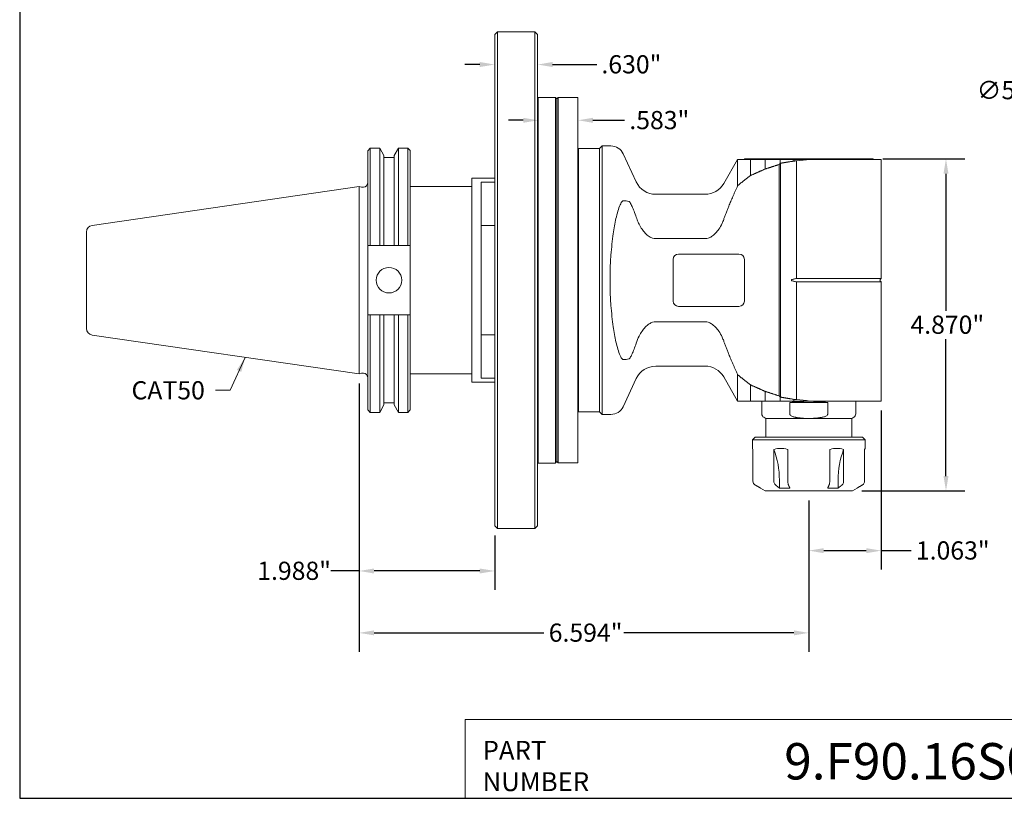
# Model space of a CAD drawing. Units: inches. Extents: x 0.6 to 23.9, y 0.6 to 18.3.
# Drawn here: x 0.6 to 15, y 0.6 to 12 of the extents above; entities that cross this region are included whole.
import ezdxf

# ---------------------------------------------------------------- set-up
doc = ezdxf.new("R2010")
doc.units = ezdxf.units.IN
doc.header["$LTSCALE"] = 2.222222
doc.header["$MEASUREMENT"] = 0
doc.layers.get('0').update_dxf_attribs({"lineweight": 25})
doc.layers.add('D', color=7, linetype='Continuous', lineweight=18)
doc.layers.add('L', color=7, linetype='Continuous', lineweight=18)
doc.styles.add('DEFAULT-ANSI', font='arial.ttf')
doc.styles.add('FRAMEBTOOLHOLDER', font='arial.ttf')
doc.styles.add('Text Style52', font='arial.ttf')
doc.dimstyles.new('INCH', dxfattribs={"dimscale": 2.222222, "dimtxt": 0.12, "dimasz": 0.098425, "dimexe": 0.125, "dimexo": 0.0625, "dimgap": 0.031496, "dimtad": 0, "dimtih": 1, "dimtoh": 1, "dimdec": 3, "dimrnd": 1e-08, "dimzin": 4, "dimdsep": 46, "dimtxsty": 'DEFAULT-ANSI', "dimcen": 0.09, "dimdle": 0.393701, "dimclrd": 7, "dimclre": 7, "dimclrt": 7, "dimadec": 0, "dimazin": 1, "dimtfac": 0.666667, "dimtdec": 3, "dimtofl": 0, "dimtmove": 0, "dimatfit": 3, "dimfxl": 1, "dimtolj": 1, "dimtzin": 4, "dimlwd": 25, "dimlwe": 25, "dimarcsym": 0})
doc.dimstyles.new('INCH$7', dxfattribs={"dimscale": 2.222222, "dimtxt": 0.12, "dimasz": 0.098425, "dimexe": 0.125, "dimexo": 0.0625, "dimgap": 0.031496, "dimtad": 0, "dimtih": 1, "dimtoh": 1, "dimdec": 3, "dimrnd": 1e-08, "dimzin": 4, "dimdsep": 46, "dimtxsty": 'DEFAULT-ANSI', "dimcen": 0.09, "dimdle": 0.393701, "dimclrd": 7, "dimclre": 7, "dimclrt": 7, "dimadec": 0, "dimazin": 1, "dimtfac": 0.666667, "dimtdec": 3, "dimtofl": 0, "dimtmove": 0, "dimatfit": 3, "dimfxl": 1, "dimtolj": 1, "dimtzin": 4, "dimlwd": 15, "dimlwe": 25, "dimarcsym": 0})

# ---------------------------------------------------------------- blocks, each defined once
blk = doc.blocks.new('Borders A PLAIN')
at = {"layer": 'L', "color": 7, "linetype": 'Continuous', "lineweight": 25}
for p, q in [((0.2492, 8.2483), (0.2492, 0.2483)), ((0.2492, 0.2483), (10.7492, 0.2483))]:
    blk.add_line(p, q, dxfattribs=at)
blk = doc.blocks.new('Title Blocks CUSTOMER')
at = {"layer": 'D'}
for p, q in [((8.3076, 0.77), (8.3076, 0.25)), ((13.5776, 0.77), (8.3076, 0.77)), ((8.3076, 0.25), (15.8676, 0.25))]:
    blk.add_line(p, q, dxfattribs=at)
at = {"layer": 'D', "color": 7, "char_height": 0.124594, "attachment_point": 7, "style": 'FRAMEBTOOLHOLDER'}
for s, insert in [('\\fArial|b0|i0;\\H0.1246;PART', (8.4227, 0.5044)), ('\\fArial|b0|i0;\\H0.1246;NUMBER', (8.4227, 0.2973))]:
    blk.add_mtext(s, dxfattribs=dict(at, insert=insert))
at = {"layer": 'D', "color": 7, "style": 'Text Style52'}
blk.add_attdef('PART_NUMBER_001', (10.4133, 0.3743), '', height=0.24, dxfattribs=at)
blk = doc.blocks.new('*D36')
at = {"layer": 'D', "color": 7, "linetype": 'Continuous', "lineweight": 25}
for p, q in [((5.532, 6.634), (5.532, 3.607)), ((7.521, 4.407), (7.521, 3.607)), ((5.532, 3.885), (5.115, 3.885)), ((7.302, 3.885), (5.751, 3.885))]:
    blk.add_line(p, q, dxfattribs=at)
at = {"layer": 'D', "color": 7, "linetype": 'Continuous'}
for points in [[(5.751, 3.921), (5.751, 3.848), (5.532, 3.885)], [(7.302, 3.921), (7.302, 3.848), (7.521, 3.885)]]:
    blk.add_solid(points, dxfattribs=at)
at = {"layer": 'Defpoints', "color": 0, "linetype": 'Continuous'}
for p in [(5.532, 6.773), (7.521, 4.546), (7.521, 3.885)]:
    blk.add_point(p, dxfattribs=at)
at = {"layer": 'D', "color": 7, "linetype": 'Continuous', "lineweight": 25, "insert": (4.038, 4.021), "char_height": 0.26667, "attachment_point": 1, "style": 'DEFAULT-ANSI'}
blk.add_mtext('\\A1;\\fArial|b0|i0;1.988"', dxfattribs=at)
blk = doc.blocks.new('*D37')
at = {"layer": 'D', "color": 7, "linetype": 'Continuous', "lineweight": 25}
for p, q in [((5.532, 6.634), (5.532, 2.7)), ((12.127, 4.919), (12.127, 2.7)), ((5.751, 2.977), (8.243, 2.977)), ((11.908, 2.977), (9.416, 2.977))]:
    blk.add_line(p, q, dxfattribs=at)
at = {"layer": 'D', "color": 7, "linetype": 'Continuous'}
for points in [[(5.751, 3.014), (5.751, 2.941), (5.532, 2.977)], [(11.908, 3.014), (11.908, 2.941), (12.127, 2.977)]]:
    blk.add_solid(points, dxfattribs=at)
at = {"layer": 'Defpoints', "color": 0, "linetype": 'Continuous'}
for p in [(5.532, 6.773), (12.127, 5.058), (12.127, 2.977)]:
    blk.add_point(p, dxfattribs=at)
at = {"layer": 'D', "color": 7, "linetype": 'Continuous', "lineweight": 25, "insert": (8.313, 3.114), "char_height": 0.26667, "attachment_point": 1, "style": 'DEFAULT-ANSI'}
blk.add_mtext('\\A1;\\fArial|b0|i0;6.594"', dxfattribs=at)
blk = doc.blocks.new('*D39')
at = {"layer": 'D', "color": 7, "linetype": 'Continuous', "lineweight": 25}
for p, q in [((15.981, 10.924), (16.264, 10.924)), ((16.264, 10.924), (17.182, 10.092)), ((19.329, 7.948), (19.329, 8.348)), ((19.129, 8.148), (19.529, 8.148))]:
    blk.add_line(p, q, dxfattribs=at)
at = {"layer": 'D', "color": 7, "linetype": 'Continuous'}
blk.add_solid([(17.207, 10.119), (17.158, 10.065), (17.344, 9.945)], dxfattribs=at)
at = {"layer": 'Defpoints', "color": 0, "linetype": 'Continuous'}
for p in [(17.344, 9.945), (21.313, 6.351)]:
    blk.add_point(p, dxfattribs=at)
at = {"layer": 'D', "color": 7, "linetype": 'Continuous', "lineweight": 25, "insert": (14.589, 11.068), "char_height": 0.26667, "attachment_point": 1, "style": 'DEFAULT-ANSI'}
blk.add_mtext('\\A1;\\fArial|b0|i0;∅5.354"', dxfattribs=at)
blk = doc.blocks.new('*D40')
at = {"layer": 'D', "color": 7, "linetype": 'Continuous', "lineweight": 25}
for p, q in [((13.211, 9.928), (14.417, 9.928)), ((14.139, 9.709), (14.139, 7.699)), ((14.139, 5.276), (14.139, 7.286)), ((12.906, 5.058), (14.417, 5.058))]:
    blk.add_line(p, q, dxfattribs=at)
at = {"layer": 'D', "color": 7, "linetype": 'Continuous'}
for points in [[(14.103, 9.709), (14.176, 9.709), (14.139, 9.928)], [(14.103, 5.276), (14.176, 5.276), (14.139, 5.058)]]:
    blk.add_solid(points, dxfattribs=at)
at = {"layer": 'Defpoints', "color": 0, "linetype": 'Continuous'}
for p in [(13.072, 9.928), (14.139, 9.928), (12.767, 5.058)]:
    blk.add_point(p, dxfattribs=at)
at = {"layer": 'D', "color": 7, "linetype": 'Continuous', "lineweight": 25, "insert": (13.618, 7.629), "char_height": 0.26667, "attachment_point": 1, "style": 'DEFAULT-ANSI'}
blk.add_mtext('\\A1;\\fArial|b0|i0;4.870"', dxfattribs=at)
blk = doc.blocks.new('*D41')
at = {"layer": 'D', "color": 7, "linetype": 'Continuous', "lineweight": 25}
for p, q in [((13.19, 6.238), (13.19, 3.905)), ((12.127, 4.919), (12.127, 3.905)), ((12.346, 4.183), (12.971, 4.183)), ((13.19, 4.183), (13.628, 4.183))]:
    blk.add_line(p, q, dxfattribs=at)
at = {"layer": 'D', "color": 7, "linetype": 'Continuous'}
for points in [[(12.346, 4.219), (12.346, 4.146), (12.127, 4.183)], [(12.971, 4.219), (12.971, 4.146), (13.19, 4.183)]]:
    blk.add_solid(points, dxfattribs=at)
at = {"layer": 'Defpoints', "color": 0, "linetype": 'Continuous'}
for p in [(13.19, 6.376), (12.127, 5.058), (13.19, 4.183)]:
    blk.add_point(p, dxfattribs=at)
at = {"layer": 'D', "color": 7, "linetype": 'Continuous', "lineweight": 25, "insert": (13.698, 4.319), "char_height": 0.26667, "attachment_point": 1, "style": 'DEFAULT-ANSI'}
blk.add_mtext('\\A1;\\fArial|b0|i0;1.063"', dxfattribs=at)
blk = doc.blocks.new('*D42')
at = {"layer": 'D', "color": 7, "linetype": 'Continuous', "lineweight": 25}
for p, q in [((7.302, 11.31), (7.083, 11.31)), ((8.369, 11.31), (9.016, 11.31))]:
    blk.add_line(p, q, dxfattribs=at)
at = {"layer": 'D', "color": 7, "linetype": 'Continuous'}
for points in [[(7.302, 11.347), (7.302, 11.274), (7.521, 11.31)], [(8.369, 11.347), (8.369, 11.274), (8.15, 11.31)]]:
    blk.add_solid(points, dxfattribs=at)
at = {"layer": 'Defpoints', "color": 0, "linetype": 'Continuous'}
for p in [(7.521, 11.31), (7.521, 4.959), (8.15, 4.959)]:
    blk.add_point(p, dxfattribs=at)
at = {"layer": 'D', "color": 7, "linetype": 'Continuous', "lineweight": 25, "insert": (9.086, 11.447), "char_height": 0.26667, "attachment_point": 1, "style": 'DEFAULT-ANSI'}
blk.add_mtext('\\A1;\\fArial|b0|i0;.630"', dxfattribs=at)
blk = doc.blocks.new('*D43')
at = {"layer": 'D', "color": 7, "linetype": 'Continuous', "lineweight": 25}
for p, q in [((7.94, 10.493), (7.721, 10.493)), ((8.96, 10.493), (9.425, 10.493))]:
    blk.add_line(p, q, dxfattribs=at)
at = {"layer": 'D', "color": 7, "linetype": 'Continuous'}
for points in [[(7.94, 10.529), (7.94, 10.456), (8.158, 10.493)], [(8.96, 10.529), (8.96, 10.456), (8.741, 10.493)]]:
    blk.add_solid(points, dxfattribs=at)
at = {"layer": 'Defpoints', "color": 0, "linetype": 'Continuous'}
for p in [(8.741, 10.493), (8.158, 5.618), (8.741, 5.618)]:
    blk.add_point(p, dxfattribs=at)
at = {"layer": 'D', "color": 7, "linetype": 'Continuous', "lineweight": 25, "insert": (9.495, 10.629), "char_height": 0.26667, "attachment_point": 1, "style": 'DEFAULT-ANSI'}
blk.add_mtext('\\A1;\\fArial|b0|i0;.583"', dxfattribs=at)

msp = doc.modelspace()

# ---------------------------------------------------------------- linework, layer by layer
at = {"layer": 'L'}
for p, q in [((7.5206, 11.7505), (7.5599, 11.7899)), ((7.5206, 4.5458), (7.5206, 11.7505)), ((7.5599, 4.5064), (7.5599, 11.7899)), ((8.1111, 11.7899), (7.5599, 11.7899)), ((8.1111, 4.5064), (8.1111, 11.7899)), ((8.1505, 11.7505), (8.1111, 11.7899)), ((8.1505, 4.5458), (8.1505, 11.7505)), ((8.1584, 5.467), (8.1584, 10.8293)), ((8.4143, 10.8293), (8.1584, 10.8293)), ((8.4143, 5.467), (8.4143, 10.8293)), ((8.4339, 10.8056), (8.4143, 10.8253)), ((8.4339, 10.8056), (8.4536, 10.8253)), ((8.4339, 10.8056), (8.4339, 5.4907)), ((8.4536, 10.8253), (8.4536, 5.471)), ((8.741, 10.8253), (8.4536, 10.8253)), ((8.741, 5.471), (8.741, 10.8253)), ((8.1584, 10.6285), (8.1505, 10.6285)), ((9.056, 10.0773), (9.0954, 10.1167)), ((9.0954, 10.1167), (9.0954, 6.1796)), ((9.2259, 10.1167), (9.0954, 10.1167)), ((5.6574, 10.0468), (5.6962, 10.0856)), ((5.6574, 10.0468), (5.6574, 8.6581)), ((5.6962, 10.0856), (5.6962, 8.6581)), ((5.6962, 10.0856), (5.8335, 10.0856)), ((5.8335, 8.6581), (5.8335, 10.0856)), ((5.8969, 9.976), (5.8335, 10.0856)), ((5.8969, 8.6581), (5.8969, 9.976)), ((6.0479, 9.976), (6.1112, 10.0856)), ((6.0479, 9.976), (6.0479, 8.6581)), ((6.1112, 10.0856), (6.1112, 8.6581)), ((6.1112, 10.0856), (6.2464, 10.0856)), ((6.2464, 8.6581), (6.2464, 10.0856)), ((6.2824, 10.0497), (6.2464, 10.0856)), ((6.2824, 8.6581), (6.2824, 10.0497)), ((8.7489, 10.0773), (8.7489, 6.219)), ((8.7489, 10.0773), (9.056, 10.0773)), ((9.056, 6.219), (9.056, 10.0773)), ((9.5969, 9.5898), (9.4043, 10.003)), ((5.8969, 9.9452), (6.0479, 9.9452)), ((8.741, 9.9001), (8.7489, 9.9047)), ((10.8792, 9.5655), (11.0838, 9.9198)), ((11.0838, 9.9198), (11.2728, 9.9198)), ((11.0838, 9.9198), (11.0838, 9.5351)), ((13.0717, 9.9277), (11.182, 9.9277)), ((11.182, 9.9198), (11.182, 9.9277)), ((11.2728, 9.6831), (11.2728, 9.9198)), ((11.4891, 9.779), (11.4891, 9.9198)), ((11.6934, 9.8447), (11.6934, 6.4516)), ((11.7095, 9.8602), (11.7095, 9.9198)), ((11.7131, 9.863), (11.7131, 6.4333)), ((11.9056, 9.895), (11.9056, 9.9198)), ((11.9483, 9.8976), (11.9483, 8.173)), ((12.1419, 9.9198), (12.2195, 9.9198)), ((13.1899, 9.9198), (12.2195, 9.9198)), ((13.0717, 9.9198), (13.0717, 9.9277)), ((13.1899, 8.1744), (13.1899, 9.9198)), ((7.1859, 9.6442), (7.1859, 6.6521)), ((7.5206, 9.6442), (7.1859, 9.6442)), ((7.3237, 6.7103), (7.3237, 9.586)), ((7.3237, 9.586), (7.5206, 9.586)), ((1.6166, 8.9521), (5.5324, 9.5231)), ((5.5324, 6.7731), (5.5324, 9.5231)), ((5.5684, 9.5135), (5.5324, 9.5231)), ((5.5847, 9.5113), (5.5944, 9.5113)), ((6.2824, 9.5231), (7.1859, 9.5231)), ((10.6064, 9.408), (9.8824, 9.408)), ((1.5324, 8.8547), (1.5324, 7.4416)), ((7.5206, 8.9508), (7.3237, 8.9508)), ((9.8824, 8.7581), (10.6064, 8.7581)), ((5.6574, 7.6381), (5.6574, 8.6581)), ((5.6962, 8.6581), (5.8335, 8.6581)), ((5.8969, 8.6581), (6.0479, 8.6581)), ((6.1112, 8.6581), (6.2464, 8.6581)), ((6.2824, 8.6581), (6.2824, 7.6381)), ((10.2174, 8.532), (11.1032, 8.532)), ((10.1387, 7.843), (10.1387, 8.4533)), ((11.182, 8.4533), (11.182, 7.843)), ((11.9483, 8.1233), (11.9483, 6.3987)), ((11.9842, 8.1744), (12.2195, 8.1744)), ((12.2195, 8.1219), (11.9842, 8.1219)), ((12.2195, 8.1744), (13.1899, 8.1744)), ((13.1899, 8.1219), (12.2195, 8.1219)), ((13.1748, 8.1593), (13.1899, 8.1744)), ((13.1748, 8.137), (13.1899, 8.1219)), ((13.1899, 6.3765), (13.1899, 8.1219)), ((11.1032, 7.7643), (10.2174, 7.7643)), ((5.6574, 7.6381), (5.6574, 6.2495)), ((5.8335, 7.6381), (5.6962, 7.6381)), ((5.6962, 7.6381), (5.6962, 6.2106)), ((5.8335, 6.2106), (5.8335, 7.6381)), ((6.0479, 7.6381), (5.8969, 7.6381)), ((5.8969, 6.3203), (5.8969, 7.6381)), ((6.0479, 7.6381), (6.0479, 6.3203)), ((6.2464, 7.6381), (6.1112, 7.6381)), ((6.1112, 7.6381), (6.1112, 6.2106)), ((6.2464, 6.2106), (6.2464, 7.6381)), ((6.2824, 6.2466), (6.2824, 7.6381)), ((10.6064, 7.5382), (9.8824, 7.5382)), ((1.6166, 7.3442), (5.5324, 6.7731)), ((7.3237, 7.3455), (7.5206, 7.3455)), ((10.6064, 6.8883), (9.8824, 6.8883)), ((5.5684, 6.7828), (5.5324, 6.7731)), ((5.5847, 6.785), (5.5944, 6.785)), ((6.2824, 6.7731), (7.1859, 6.7731)), ((7.5206, 6.6521), (7.1859, 6.6521)), ((7.5206, 6.7103), (7.3237, 6.7103)), ((9.5969, 6.7065), (9.4043, 6.2933)), ((10.8792, 6.7308), (11.0838, 6.3765)), ((11.0838, 6.7612), (11.0838, 6.3765)), ((11.2728, 6.3765), (11.2728, 6.6132)), ((11.4891, 6.3765), (11.4891, 6.5173)), ((8.741, 6.3962), (8.7489, 6.3916)), ((11.0838, 6.3765), (11.2728, 6.3765)), ((11.2728, 6.3765), (11.4891, 6.3765)), ((11.4379, 6.3765), (11.4379, 6.1888)), ((11.7095, 6.3765), (11.7095, 6.4361)), ((11.8478, 6.1888), (11.8478, 6.3568)), ((11.8478, 6.3568), (12.4059, 6.3568)), ((11.9056, 6.3765), (11.9056, 6.4013)), ((12.2195, 6.3765), (12.1419, 6.3765)), ((12.2195, 6.3765), (13.1899, 6.3765)), ((12.4059, 6.3568), (12.4059, 6.1888)), ((12.8158, 6.3765), (12.8158, 6.1888)), ((5.6574, 6.2495), (5.6962, 6.2106)), ((5.6962, 6.2106), (5.8335, 6.2106)), ((5.8969, 6.3203), (5.8335, 6.2106)), ((5.8969, 6.3511), (6.0479, 6.3511)), ((6.0479, 6.3203), (6.1112, 6.2106)), ((6.1112, 6.2106), (6.2464, 6.2106)), ((6.2824, 6.2466), (6.2464, 6.2106)), ((8.7489, 6.219), (9.056, 6.219)), ((9.056, 6.219), (9.0954, 6.1796)), ((9.2259, 6.1796), (9.0954, 6.1796)), ((11.4969, 6.1206), (11.4674, 6.1376)), ((12.1269, 6.1206), (11.4969, 6.1206)), ((11.4969, 5.845), (11.4969, 6.1206)), ((12.7568, 6.1206), (12.1269, 6.1206)), ((12.7568, 6.1206), (12.7863, 6.1376)), ((12.7568, 5.845), (12.7568, 6.1206)), ((11.3395, 5.845), (11.3001, 5.8056)), ((12.9536, 5.8056), (11.3001, 5.8056)), ((11.3001, 5.8056), (11.3001, 5.6826)), ((12.9143, 5.845), (11.3395, 5.845)), ((12.9143, 5.845), (12.9536, 5.8056)), ((12.9536, 5.8056), (12.9536, 5.6826)), ((8.1584, 5.6678), (8.1505, 5.6678)), ((11.3085, 5.6665), (11.3085, 5.1997)), ((11.6155, 5.1997), (11.6155, 5.6665)), ((11.8199, 5.6665), (11.8199, 5.1997)), ((12.4339, 5.1997), (12.4339, 5.6665)), ((12.6382, 5.6665), (12.6382, 5.1997)), ((12.9452, 5.1997), (12.9452, 5.6665)), ((8.4339, 5.4907), (8.4143, 5.471)), ((8.4339, 5.4907), (8.4536, 5.471)), ((8.4143, 5.467), (8.1584, 5.467)), ((8.741, 5.471), (8.4536, 5.471)), ((11.6958, 5.2151), (11.6958, 5.1006)), ((12.5579, 5.2151), (12.5579, 5.1006)), ((11.4182, 5.0974), (11.4182, 5.1006)), ((11.4871, 5.0576), (11.4182, 5.0974)), ((11.4871, 5.0576), (12.7666, 5.0576)), ((12.7666, 5.0576), (12.8355, 5.0974)), ((12.8355, 5.1006), (12.8355, 5.0974)), ((7.5206, 4.5458), (7.5599, 4.5064)), ((8.1111, 4.5064), (7.5599, 4.5064)), ((8.1505, 4.5458), (8.1111, 4.5064))]:
    msp.add_line(p, q, dxfattribs=at)
msp.add_circle((5.9699, 8.1481), 0.1875, dxfattribs=at)
for centre, radius, start, end in [((9.2259, 9.9198), 0.1969, 25, 90), ((5.5944, 9.5743), 0.063, 270, 0), ((9.8824, 9.723), 0.315, 205, 270), ((10.6064, 9.723), 0.315, 270, 330), ((5.5847, 9.5743), 0.063, 255, 270), ((1.6308, 8.8547), 0.0984, 98.29714, 180), ((10.2174, 8.4533), 0.0787, 90, 180), ((11.1032, 8.4533), 0.0787, 0, 90), ((13.1859, 8.1481), 0.0157, 135, 225), ((10.2174, 7.843), 0.0787, 180, 270), ((11.1032, 7.843), 0.0787, 270, 0), ((1.6308, 7.4416), 0.0984, 180, 261.70286), ((9.8824, 6.5733), 0.315, 90, 155), ((10.6064, 6.5733), 0.315, 30, 90), ((5.5847, 6.722), 0.063, 90, 105), ((5.5944, 6.722), 0.063, 0, 90), ((9.2259, 6.3765), 0.1969, 270, 335), ((11.4969, 6.1888), 0.0591, 180, 240), ((12.7568, 6.1888), 0.0591, 300, 0)]:
    msp.add_arc(centre, radius, start, end, dxfattribs=at)
for centre, major_axis, ratio, start_param, end_param in [((13.4651, 8.1481), (2.498, 0), 0.963433, 2.3501202, 2.3592358), ((53.2189, 8.1481), (-48.2377, 0), 0.0700549, 5.7313299, 5.7390337), ((9.4003, 8.1481), (0, -1.1648), 0.5822499, 3.0078599, 3.1357278), ((58.0823, 8.1304), (72.7916, -0.38), 0.0050319, 2.3741516, 2.3749211), ((-46.2658, 8.1302), (72.967, 0.3801), 0.0050219, 0.7667312, 0.7674406), ((9.9297, 8.1481), (0, 1.9685), 0.3639702, 1.382404, 1.7591887), ((58.0823, 8.1659), (-72.7916, -0.38), 0.0050319, 0.7666715, 0.7674411), ((-46.2658, 8.1661), (-72.967, 0.3801), 0.0050219, 2.3741521, 2.3748615), ((9.4003, 8.1481), (0, -1.1648), 0.5822499, 0.0058648, 0.1337328), ((13.4651, 8.1481), (2.498, 0), 0.963433, 3.9239495, 3.9330651), ((12.1269, 6.188), (0.689, 0), 0.2679492, 1.153741, 1.9878516), ((53.2189, 8.1481), (-48.2377, 0), 0.0700549, 0.5441516, 0.5518554), ((10.9753, 5.2151), (0, 0.9843), 0.7320508, 4.712389, 5.1889142), ((13.2784, 5.2151), (0, 0.9843), 0.7320508, 1.0942711, 1.5707963)]:
    msp.add_ellipse(centre, major_axis=major_axis, ratio=ratio, start_param=start_param, end_param=end_param, dxfattribs=at)
for points, knots in [([(11.2728, 9.9198), (11.2941, 9.9198), (11.3164, 9.9198), (11.3396, 9.9198), (11.3627, 9.9198), (11.3868, 9.9198), (11.4117, 9.9198), (11.4367, 9.9198), (11.4625, 9.9198), (11.4891, 9.9198)], [0, 0, 0, 0, 0.3333333, 0.3333333, 0.3333333, 0.6666667, 0.6666667, 0.6666667, 1, 1, 1, 1]), ([(9.2259, 8.5168), (9.2335, 8.627), (9.2449, 8.7345), (9.2638, 8.866), (9.2701, 8.9053), (9.2839, 8.9819), (9.2915, 9.0192), (9.307, 9.0876), (9.3166, 9.1253), (9.3376, 9.1955), (9.349, 9.228), (9.37, 9.2755), (9.3821, 9.2981), (9.3964, 9.3104), (9.4, 9.3125), (9.4034, 9.3129), (9.4038, 9.3129), (9.4043, 9.3129)], [7.0903702, 7.0903702, 7.0903702, 7.0903702, 7.8770194, 7.8770194, 8.1777676, 8.1777676, 8.4785158, 8.4785158, 8.8035491, 8.8035491, 9.1285824, 9.1285824, 9.3947493, 9.3947493, 9.4622551, 9.4622551, 9.4711088, 9.4711088, 9.4711088, 9.4711088]), ([(9.4907, 9.3026), (9.491, 9.3025), (9.4912, 9.3024), (9.4935, 9.3016), (9.496, 9.2997), (9.5013, 9.294), (9.5041, 9.2903), (9.5119, 9.2787), (9.5169, 9.2696), (9.5267, 9.2505), (9.5316, 9.2404), (9.5459, 9.2086), (9.5553, 9.1856), (9.5759, 9.1321), (9.5868, 9.1011), (9.5969, 9.0705)], [8.88484297, 8.88484297, 8.88484297, 8.88484297, 8.8899577, 8.8899577, 8.93555493, 8.93555493, 8.98115216, 8.98115216, 9.07589668, 9.07589668, 9.1706412, 9.1706412, 9.36013023, 9.36013023, 9.59514006, 9.59514006, 9.59514006, 9.59514006]), ([(9.6387, 8.9704), (9.6341, 8.9798), (9.6296, 8.9893), (9.6143, 9.0229), (9.6049, 9.0465), (9.5969, 9.0705)], [-1.7518312, -1.7518312, -1.7518312, -1.7518312, -1.71536395, -1.71536395, -1.62729686, -1.62729686, -1.62729686, -1.62729686]), ([(9.6387, 8.9704), (9.6517, 8.9438), (9.6665, 8.9184), (9.6951, 8.8762), (9.7111, 8.8554), (9.747, 8.8178), (9.7668, 8.8009), (9.8013, 8.779), (9.8197, 8.7701), (9.8501, 8.7608), (9.8676, 8.7581), (9.8824, 8.7581)], [-3.74855302, -3.74855302, -3.74855302, -3.74855302, -3.54200247, -3.54200247, -3.36008479, -3.36008479, -3.17816712, -3.17816712, -3.0485709, -3.0485709, -2.93597407, -2.93597407, -2.93597407, -2.93597407]), ([(10.6064, 8.7581), (10.6212, 8.7581), (10.6387, 8.7608), (10.6691, 8.7701), (10.6875, 8.779), (10.722, 8.8009), (10.7418, 8.8178), (10.7777, 8.8554), (10.7937, 8.8762), (10.8246, 8.9216), (10.8413, 8.9513), (10.8644, 9.0009), (10.8723, 9.0201), (10.8792, 9.039)], [-2.93597407, -2.93597407, -2.93597407, -2.93597407, -2.82337725, -2.82337725, -2.69378102, -2.69378102, -2.51186335, -2.51186335, -2.32994568, -2.32994568, -2.09341833, -2.09341833, -1.9488699, -1.9488699, -1.9488699, -1.9488699]), ([(11.8871, 8.137), (11.8844, 8.1377), (11.8818, 8.1387), (11.8771, 8.141), (11.8745, 8.1425), (11.8726, 8.145), (11.8722, 8.1458), (11.8718, 8.1469), (11.8716, 8.1476), (11.8716, 8.1487), (11.8718, 8.1494), (11.8722, 8.1505), (11.8726, 8.1513), (11.8745, 8.1538), (11.8771, 8.1553), (11.8818, 8.1576), (11.8844, 8.1586), (11.8871, 8.1593)], [-1.191058534, -1.191058534, -1.191058534, -1.191058534, -1.170043426, -1.170043426, -1.151180765, -1.151180765, -1.145947322, -1.145947322, -1.141679889, -1.141679889, -1.137412456, -1.137412456, -1.132179013, -1.132179013, -1.113316352, -1.113316352, -1.092301244, -1.092301244, -1.092301244, -1.092301244]), ([(11.9483, 8.173), (11.9415, 8.1719), (11.9348, 8.1706), (11.928, 8.1693), (11.9212, 8.1679), (11.9144, 8.1664), (11.9076, 8.1647), (11.9008, 8.163), (11.894, 8.1612), (11.8871, 8.1593)], [0, 0, 0, 0, 0.3333333, 0.3333333, 0.3333333, 0.6666667, 0.6666667, 0.6666667, 1, 1, 1, 1]), ([(11.8871, 8.137), (11.894, 8.1351), (11.9008, 8.1333), (11.9076, 8.1316), (11.9144, 8.1299), (11.9212, 8.1284), (11.928, 8.127), (11.9348, 8.1256), (11.9415, 8.1244), (11.9483, 8.1233)], [0, 0, 0, 0, 0.3333333, 0.3333333, 0.3333333, 0.6666667, 0.6666667, 0.6666667, 1, 1, 1, 1]), ([(9.2259, 7.7795), (9.2335, 7.6693), (9.2449, 7.5618), (9.2638, 7.4303), (9.2701, 7.391), (9.2839, 7.3144), (9.2915, 7.2771), (9.307, 7.2087), (9.3166, 7.171), (9.3376, 7.1008), (9.349, 7.0683), (9.37, 7.0208), (9.3821, 6.9982), (9.3964, 6.9859), (9.4, 6.9838), (9.4034, 6.9834), (9.4038, 6.9834), (9.4043, 6.9834)], [-5.3160992, -5.3160992, -5.3160992, -5.3160992, -4.52945, -4.52945, -4.2287018, -4.2287018, -3.9279536, -3.9279536, -3.6029203, -3.6029203, -3.277887, -3.277887, -3.0117201, -3.0117201, -2.9442143, -2.9442143, -2.9353606, -2.9353606, -2.9353606, -2.9353606]), ([(9.8824, 7.5382), (9.8676, 7.5382), (9.8501, 7.5355), (9.8197, 7.5262), (9.8013, 7.5173), (9.7668, 7.4954), (9.747, 7.4785), (9.7111, 7.4409), (9.6951, 7.4201), (9.6665, 7.3779), (9.6517, 7.3525), (9.6387, 7.3259)], [-2.93597407, -2.93597407, -2.93597407, -2.93597407, -2.82337725, -2.82337725, -2.69378102, -2.69378102, -2.51186335, -2.51186335, -2.32994568, -2.32994568, -2.12339513, -2.12339513, -2.12339513, -2.12339513]), ([(10.8792, 7.2573), (10.8723, 7.2762), (10.8644, 7.2954), (10.8413, 7.345), (10.8246, 7.3747), (10.7937, 7.4201), (10.7777, 7.4409), (10.7418, 7.4785), (10.722, 7.4954), (10.6875, 7.5173), (10.6691, 7.5262), (10.6387, 7.5355), (10.6212, 7.5382), (10.6064, 7.5382)], [-3.92313274, -3.92313274, -3.92313274, -3.92313274, -3.77858432, -3.77858432, -3.54205697, -3.54205697, -3.36013929, -3.36013929, -3.17822162, -3.17822162, -3.0486254, -3.0486254, -2.93602857, -2.93602857, -2.93602857, -2.93602857]), ([(9.4907, 6.9937), (9.491, 6.9938), (9.4912, 6.9939), (9.4935, 6.9947), (9.496, 6.9966), (9.5013, 7.0023), (9.5041, 7.006), (9.5119, 7.0176), (9.5169, 7.0267), (9.5267, 7.0458), (9.5316, 7.0559), (9.5459, 7.0877), (9.5553, 7.1107), (9.5759, 7.1642), (9.5868, 7.1952), (9.5969, 7.2258)], [-2.96280116, -2.96280116, -2.96280116, -2.96280116, -2.95768643, -2.95768643, -2.9120892, -2.9120892, -2.86649197, -2.86649197, -2.77174745, -2.77174745, -2.67700293, -2.67700293, -2.4875139, -2.4875139, -2.25250407, -2.25250407, -2.25250407, -2.25250407]), ([(11.9317, 6.1376), (11.9236, 6.139), (11.9157, 6.1407), (11.8949, 6.1461), (11.8797, 6.1516), (11.8623, 6.1629), (11.8557, 6.1686), (11.8507, 6.1769), (11.8494, 6.1796), (11.8482, 6.184), (11.8478, 6.1866), (11.8478, 6.1888)], [-2.41503702, -2.41503702, -2.41503702, -2.41503702, -2.35416629, -2.35416629, -2.25152044, -2.25152044, -2.19611118, -2.19611118, -2.17740197, -2.17740197, -2.16087083, -2.16087083, -2.16087083, -2.16087083]), ([(12.4059, 6.1888), (12.4059, 6.1866), (12.4056, 6.184), (12.4043, 6.1796), (12.4031, 6.1769), (12.398, 6.1686), (12.3914, 6.1629), (12.374, 6.1516), (12.3588, 6.1461), (12.338, 6.1407), (12.3301, 6.139), (12.322, 6.1376)], [2.16087083, 2.16087083, 2.16087083, 2.16087083, 2.17740197, 2.17740197, 2.19611118, 2.19611118, 2.25152044, 2.25152044, 2.35416629, 2.35416629, 2.41503702, 2.41503702, 2.41503702, 2.41503702]), ([(11.3085, 5.6665), (11.3083, 5.667), (11.308, 5.6675), (11.3027, 5.6779), (11.3001, 5.6826), (11.3001, 5.6826)], [2.87463117, 2.87463117, 2.87463117, 2.87463117, 2.88765206, 2.88765206, 3.16316369, 3.16316369, 3.16316369, 3.16316369]), ([(11.8199, 5.6665), (11.8182, 5.667), (11.8166, 5.6675), (11.78, 5.6779), (11.7448, 5.6826), (11.6822, 5.6826), (11.6496, 5.6779), (11.6183, 5.6675), (11.6169, 5.667), (11.6155, 5.6665)], [2.87463117, 2.87463117, 2.87463117, 2.87463117, 2.88765206, 2.88765206, 3.16316369, 3.16316369, 3.43867532, 3.43867532, 3.45169621, 3.45169621, 3.45169621, 3.45169621]), ([(12.6382, 5.6665), (12.6368, 5.667), (12.6354, 5.6675), (12.6042, 5.6779), (12.5716, 5.6826), (12.5089, 5.6826), (12.4738, 5.6779), (12.4372, 5.6675), (12.4355, 5.667), (12.4339, 5.6665)], [2.87463117, 2.87463117, 2.87463117, 2.87463117, 2.88765206, 2.88765206, 3.16316369, 3.16316369, 3.43867532, 3.43867532, 3.45169621, 3.45169621, 3.45169621, 3.45169621]), ([(12.9452, 5.6665), (12.9454, 5.667), (12.9457, 5.6675), (12.9511, 5.6779), (12.9536, 5.6826), (12.9536, 5.6826)], [-3.45169621, -3.45169621, -3.45169621, -3.45169621, -3.43867532, -3.43867532, -3.16316369, -3.16316369, -3.16316369, -3.16316369]), ([(11.3373, 5.1485), (11.3329, 5.1512), (11.3287, 5.1545), (11.3203, 5.1631), (11.3156, 5.1704), (11.3102, 5.1838), (11.3085, 5.1924), (11.3085, 5.1997)], [-0.14818202, -0.14818202, -0.14818202, -0.14818202, -0.11101067, -0.11101067, -0.05540508, -0.05540508, 0, 0, 0, 0]), ([(11.6366, 5.1485), (11.6334, 5.1512), (11.6303, 5.1545), (11.6242, 5.1631), (11.6207, 5.1704), (11.6168, 5.1838), (11.6155, 5.1924), (11.6155, 5.1997)], [0.74406946, 0.74406946, 0.74406946, 0.74406946, 0.78124081, 0.78124081, 0.8368464, 0.8368464, 0.89225148, 0.89225148, 0.89225148, 0.89225148]), ([(11.8276, 5.1485), (11.8264, 5.1512), (11.8252, 5.1545), (11.823, 5.1631), (11.8218, 5.1704), (11.8203, 5.1838), (11.8199, 5.1924), (11.8199, 5.1997)], [-0.14818202, -0.14818202, -0.14818202, -0.14818202, -0.11101067, -0.11101067, -0.05540508, -0.05540508, 0, 0, 0, 0]), ([(12.4262, 5.1485), (12.4273, 5.1512), (12.4285, 5.1545), (12.4307, 5.1631), (12.432, 5.1704), (12.4334, 5.1838), (12.4339, 5.1924), (12.4339, 5.1997)], [0.74406946, 0.74406946, 0.74406946, 0.74406946, 0.78124081, 0.78124081, 0.8368464, 0.8368464, 0.89225148, 0.89225148, 0.89225148, 0.89225148]), ([(12.6171, 5.1485), (12.6203, 5.1512), (12.6235, 5.1545), (12.6296, 5.1631), (12.633, 5.1704), (12.637, 5.1838), (12.6382, 5.1924), (12.6382, 5.1997)], [-0.14818202, -0.14818202, -0.14818202, -0.14818202, -0.11101067, -0.11101067, -0.05540508, -0.05540508, 0, 0, 0, 0]), ([(12.9452, 5.1997), (12.9452, 5.1924), (12.9435, 5.1838), (12.9381, 5.1704), (12.9334, 5.1631), (12.9251, 5.1545), (12.9208, 5.1512), (12.9164, 5.1485)], [0, 0, 0, 0, 0.05540508, 0.05540508, 0.11101067, 0.11101067, 0.14818202, 0.14818202, 0.14818202, 0.14818202])]:
    msp.add_open_spline(points, degree=3, knots=knots, dxfattribs=at)
for points, weights in [([(11.4891, 9.9198), (11.5917, 9.9198), (11.7095, 9.9198)], [1.01612349547, 1.01776027932, 1.01835424948]), ([(11.4891, 9.779), (11.5892, 9.8114), (11.6934, 9.8447)], [1.0041147458, 1.00265761581, 1.00093169362]), ([(11.7095, 9.9198), (11.8049, 9.9198), (11.9056, 9.9198)], [1.00482931293, 1.00508678354, 1.00515857999]), ([(11.7131, 9.863), (11.8085, 9.8789), (11.9056, 9.895)], [1.00001957366, 1.00005608325, 1.00003148859]), ([(11.9056, 9.9198), (12.0224, 9.9198), (12.1419, 9.9198)], [1.00071082083, 1.00073630307, 1.00072723442]), ([(11.9483, 9.8976), (11.9269, 9.8963), (11.9056, 9.895)], [1.00001436214, 1.00001457225, 1.0000143735]), ([(11.0838, 9.5351), (11.1735, 9.6067), (11.2728, 9.6831)], [1.1411118049, 1.11927794606, 1.0960679178]), ([(11.2728, 9.6831), (11.3777, 9.7301), (11.4891, 9.779)], [1.01465924265, 1.01171714225, 1.00815952426]), ([(10.8792, 9.039), (10.9592, 9.2595), (11.0838, 9.5351)], [1.58677165264, 1.50405039, 1.39114226903]), ([(5.8335, 8.6581), (5.8662, 8.6581), (5.8969, 8.6581)], [1.02808418266, 1.03145588723, 1.03389068892]), ([(6.0479, 8.6581), (6.0785, 8.6581), (6.1112, 8.6581)], [1.03388806433, 1.03135373952, 1.02788317449]), ([(11.9483, 8.173), (11.9663, 8.1744), (11.9842, 8.1744)], [1.05608326801, 1.05761844635, 1.05761844635]), ([(11.9842, 8.1219), (11.9663, 8.1219), (11.9483, 8.1233)], [1.05761844635, 1.05761844635, 1.05608326806]), ([(5.8969, 7.6381), (5.8662, 7.6381), (5.8335, 7.6381)], [1.03389068892, 1.03145588723, 1.02808418266]), ([(6.1112, 7.6381), (6.0785, 7.6381), (6.0479, 7.6381)], [1.02788317449, 1.03135373952, 1.03388806433]), ([(11.0838, 6.7612), (10.9592, 7.0368), (10.8792, 7.2573)], [1.39120099196, 1.504113879, 1.58683863348]), ([(11.2728, 6.6132), (11.1735, 6.6896), (11.0838, 6.7612)], [1.09608826692, 1.11929872609, 1.14113299029]), ([(11.4891, 6.5173), (11.3777, 6.5662), (11.2728, 6.6132)], [1.00816269922, 1.01172020209, 1.0146621847]), ([(11.6934, 6.4516), (11.5892, 6.4849), (11.4891, 6.5173)], [1.00093167361, 1.00265759653, 1.00411472726]), ([(11.7095, 6.3765), (11.5917, 6.3765), (11.4891, 6.3765)], [1.01835424947, 1.01776027931, 1.01612349547]), ([(11.7095, 6.3765), (11.8049, 6.3765), (11.9056, 6.3765)], [1.00482931293, 1.00508678354, 1.00515857999]), ([(11.9056, 6.4013), (11.8085, 6.4174), (11.7131, 6.4333)], [1.00003148859, 1.00005608325, 1.00001957366]), ([(11.9056, 6.4013), (11.9269, 6.4), (11.9483, 6.3987)], [1.00001437347, 1.00001457222, 1.00001436211]), ([(11.9056, 6.3765), (12.0224, 6.3765), (12.1419, 6.3765)], [1.00071082083, 1.00073630307, 1.00072723442]), ([(12.1269, 6.1206), (12.0315, 6.1206), (11.9317, 6.1376)], [1.37888613704, 1.37888613704, 1.34730859191]), ([(12.1269, 6.1206), (12.2222, 6.1206), (12.322, 6.1376)], [1.37888613704, 1.37888613704, 1.34730859191]), ([(11.3373, 5.1485), (11.38, 5.1232), (11.4182, 5.1006)], [1.06818275839, 1.0614456577, 1.05151057445]), ([(11.6958, 5.1006), (11.6678, 5.1232), (11.6366, 5.1485)], [1.05152840983, 1.06146825852, 1.0682101201]), ([(11.8492, 5.1006), (11.7725, 5.0942), (11.6958, 5.1006)], [1.18733146458, 1.19657153752, 1.18733146458]), ([(11.8276, 5.1485), (11.839, 5.1232), (11.8492, 5.1006)], [1.06818275839, 1.06144564888, 1.05151054842]), ([(12.4045, 5.1006), (12.4147, 5.1232), (12.4262, 5.1485)], [1.05152840982, 1.06146825852, 1.0682101201]), ([(12.5579, 5.1006), (12.4812, 5.0942), (12.4045, 5.1006)], [1.18733146458, 1.19657153752, 1.18733146458]), ([(12.6171, 5.1485), (12.5859, 5.1232), (12.5579, 5.1006)], [1.0681827584, 1.06144564888, 1.05151054842]), ([(12.8355, 5.1006), (12.8738, 5.1232), (12.9164, 5.1485)], [1.05151057445, 1.0614456577, 1.06818275839])]:
    msp.add_rational_spline(points, weights, degree=2, dxfattribs=at)
for points in [[(11.7131, 9.863), (11.7119, 9.8621), (11.7107, 9.8611), (11.7095, 9.8602)], [(9.5969, 7.2258), (9.6085, 7.2606), (9.6227, 7.293), (9.6387, 7.3259)], [(11.7095, 6.4361), (11.7107, 6.4352), (11.7119, 6.4342), (11.7131, 6.4333)]]:
    msp.add_open_spline(points, degree=3, dxfattribs=at)

# ---------------------------------------------------------------- block references
at = {"xscale": 2.222222222222222, "yscale": 2.222222222222222, "zscale": 2.222222222222222}
msp.add_blockref('Borders A PLAIN', (0, 0), dxfattribs=at)
msp.add_blockref('Title Blocks CUSTOMER', (-11.3742, -0.0038), dxfattribs=at).add_auto_attribs({'PART_NUMBER_001': '9.F90.16S01-CAT50'})

# ---------------------------------------------------------------- texts
at = {"layer": 'D', "color": 7, "insert": (2.194, 6.6674), "char_height": 0.266667, "width": 1.159553, "attachment_point": 1, "style": 'DEFAULT-ANSI'}
msp.add_mtext('\\fArial|b0|i0;CAT50', dxfattribs=at)

# ---------------------------------------------------------------- dimensions: what is measured, and where the dimension line sits
at = {"layer": 'D', "color": 7, "linetype": 'Continuous', "lineweight": 25}
for base, p1, p2, angle, override, picture, middle in [((7.5206, 11.3103), (8.1505, 4.9595), (7.5206, 4.9595), 180, {"dimgap": 0.031496, "dimtih": 0, "dimtoh": 0, "dimdec": 3, "dimse1": 1, "dimse2": 1, "dimtol": 0, "dimlim": 0, "dimtp": 0, "dimtm": 0, "dimtdec": 3, "dimatfit": 1}, '*D42', (9.489, 11.3103)), ((8.741, 10.4926), (8.1584, 5.6182), (8.741, 5.6182), 180, {"dimgap": 0.031496, "dimtih": 0, "dimtoh": 0, "dimdec": 3, "dimse1": 1, "dimse2": 1, "dimtol": 0, "dimlim": 0, "dimtp": 0, "dimtm": 0, "dimtdec": 3, "dimatfit": 1}, '*D43', (9.8979, 10.4926)), ((14.1391, 9.9277), (12.7666, 5.0576), (13.0717, 9.9277), 270, {"dimgap": 0.031496, "dimdec": 3, "dimtol": 0, "dimlim": 0, "dimtp": 0, "dimtm": 0, "dimtdec": 3, "dimatfit": 1}, '*D40', (14.1391, 7.4926)), ((7.5206, 3.8848), (5.5324, 6.7731), (7.5206, 4.5458), 180, {"dimgap": 0.031496, "dimtih": 0, "dimtoh": 0, "dimdec": 3, "dimtol": 0, "dimlim": 0, "dimtp": 0, "dimtm": 0, "dimtdec": 3, "dimatfit": 2}, '*D36', (4.5415, 3.8848)), ((12.12686, 2.97739), (5.53237, 6.77315), (12.12686, 5.0576), 180, {"dimgap": 0.031496, "dimtih": 0, "dimtoh": 0, "dimdec": 3, "dimtol": 0, "dimlim": 0, "dimtp": 0, "dimtm": 0, "dimtdec": 3, "dimatfit": 1}, '*D37', (8.82961, 2.97739))]:
    dim = msp.add_linear_dim(base=base, p1=p1, p2=p2, angle=angle, text='\\fArial|b0|i0;<>"', dimstyle='INCH', override=override, dxfattribs=at)
    dim.commit()
    dim.dimension.update_dxf_attribs({"geometry": picture, "text_midpoint": middle, "dimtype": 160})
dim = msp.add_diameter_dim_2p(p1=(21.3129, 6.3509), p2=(17.3445, 9.9454), text='\\fArial|b0|i0;<>"', dimstyle='INCH', override={"dimgap": 0.031496, "dimdec": 3, "dimlfac": 1, "dimtol": 0, "dimlim": 0, "dimtp": 0, "dimtm": 0, "dimtdec": 3}, dxfattribs=at)
dim.commit()
dim.dimension.update_dxf_attribs({"geometry": '*D39', "text_midpoint": (15.25, 10.9241), "dimtype": 163})
dim = msp.add_linear_dim(base=(13.1899, 4.1827), p1=(12.1269, 5.0576), p2=(13.1899, 6.3765), text='\\fArial|b0|i0;<>"', dimstyle='INCH', override={"dimgap": 0.031496, "dimtih": 0, "dimtoh": 0, "dimdec": 3, "dimtol": 0, "dimlim": 0, "dimtp": 0, "dimtm": 0, "dimtdec": 3, "dimatfit": 2}, dxfattribs=at)
dim.commit()
dim.dimension.update_dxf_attribs({"geometry": '*D41', "text_midpoint": (14.201, 4.1827), "dimtype": 160})

# ---------------------------------------------------------------- leaders
at = {"layer": 'D', "color": 7, "linetype": 'Continuous', "lineweight": 18, "annotation_type": 0, "has_hookline": 1, "hookline_direction": 1, "text_width": 1.1231}
msp.add_leader([(3.8611, 7.0169), (3.6423, 6.5341), (3.4235, 6.5341)], dimstyle='INCH$7', override={"dimtad": 0}, dxfattribs=at)

doc.saveas('drawing.dxf')
